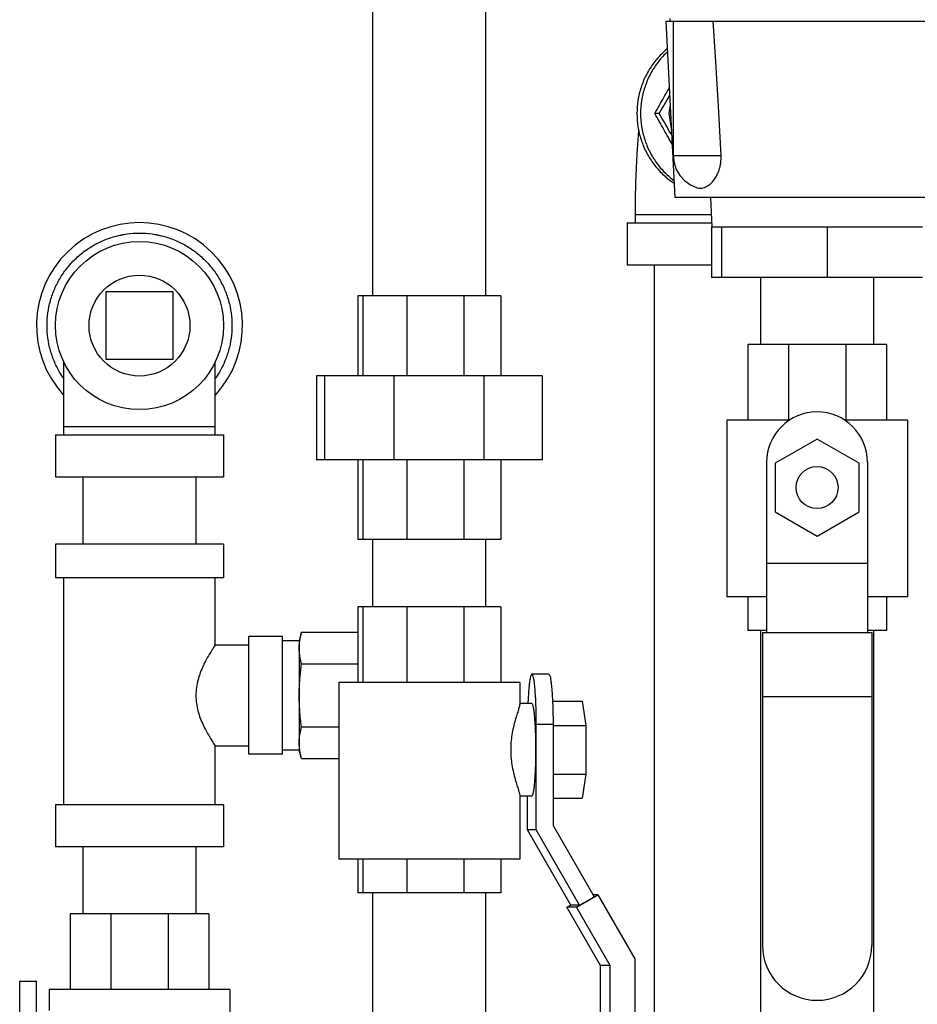
# Model space of a CAD drawing. Units: inches. Extents: x 0 to 34, y -1 to 27.2.
# Drawn here: x 18.3 to 20, y 11.8 to 13.6 of the extents above; entities that cross this region are included whole.
import ezdxf

# ---------------------------------------------------------------- set-up
doc = ezdxf.new("R2010")
doc.units = ezdxf.units.IN
doc.header["$LTSCALE"] = 1.87
doc.header["$MEASUREMENT"] = 0
doc.layers.get('0').update_dxf_attribs({"linetype": 'CONTINUOUS'})
doc.layers.add('02___PRT_ALL_AXES', color=7, linetype='CONTINUOUS')

msp = doc.modelspace()

# ---------------------------------------------------------------- linework, layer by layer
at = {"color": 7, "linetype": 'Continuous'}
for p, q in [((18.9572938864, 13.1290159536), (18.9572938864, 13.8790159536)), ((19.1672938864, 13.1290159536), (19.1672938864, 13.8790159536)), ((19.5016896851, 13.6399534536), (19.5188859876, 13.3118284536)), ((19.5016900718, 13.6399534536), (20.0720153708, 13.6399534536)), ((19.5095021851, 13.6449534536), (19.5095021851, 13.6399534536)), ((19.515651674, 13.6399534536), (19.515651674, 13.3899534536)), ((19.5098714596, 13.4838358956), (19.5074927449, 13.4680784536)), ((19.4894080309, 13.4680784536), (19.4813128081, 13.4680784536)), ((19.5074927449, 13.4680784536), (19.5124013968, 13.4355618185)), ((19.515651674, 13.3899534536), (19.6044352306, 13.3899534536)), ((20.0469916813, 13.3118284536), (19.5188882735, 13.3118284536)), ((19.5847611346, 13.3118284536), (19.5876271851, 13.2571409536)), ((19.4454965363, 13.2649534536), (19.4454965363, 13.2805784536)), ((19.4454965363, 13.2805784536), (19.5863988777, 13.2805784536)), ((19.4298715363, 13.2649534536), (19.4298715363, 13.1868284536)), ((19.4298737067, 13.2649534536), (19.5872177493, 13.2649534536)), ((19.5867182933, 13.2571409536), (19.5867182933, 13.1633909536)), ((19.5867182933, 13.2571409536), (19.9791610769, 13.2571409536)), ((19.6055880651, 13.2571409536), (19.6055880651, 13.1633909536)), ((19.8018094569, 13.2571409536), (19.8018094569, 13.1633909536)), ((19.4298737067, 13.1868284536), (19.5867182933, 13.1868284536)), ((19.4811215363, 11.4558909536), (19.4811215363, 13.1868284536)), ((19.9791610769, 13.1633909536), (19.5867182933, 13.1633909536)), ((19.6779396851, 13.1633909536), (19.6779396851, 13.0383909536)), ((19.8879396851, 13.1633909536), (19.8879396851, 13.0383909536)), ((18.4611214443, 13.1363527373), (18.4611214443, 13.0113527373)), ((18.5861214443, 13.1363527373), (18.4611214443, 13.1363527373)), ((18.5861214443, 13.0113527373), (18.5861214443, 13.1363527373)), ((18.9292245074, 13.1290159536), (18.9292245074, 12.9805784536)), ((19.1953632654, 13.1290159536), (18.9292245074, 13.1290159536)), ((18.9385318198, 13.1290159536), (18.9385318198, 12.9805784536)), ((19.0203372724, 13.1290159536), (19.0203372724, 12.9805784536)), ((19.1267203404, 13.1290159536), (19.1267203404, 12.9805784536)), ((19.1953632654, 13.1290159536), (19.1953632654, 12.9805784536)), ((19.6540334351, 13.0383909536), (19.6540334351, 12.8977659536)), ((19.9118459351, 13.0383909536), (19.6540334351, 13.0383909536)), ((19.730013718, 13.0383909536), (19.730013718, 12.8977659536)), ((19.8361781521, 13.0383909536), (19.8361781521, 12.8977659536)), ((19.9118459351, 13.0383909536), (19.9118459351, 12.8977659536)), ((18.3829964443, 12.8707277373), (18.3829964443, 13.0063092485)), ((18.4611214443, 13.0113527373), (18.5861214443, 13.0113527373)), ((18.6642464443, 12.8707277373), (18.6642464443, 13.0063092485)), ((18.8526088043, 12.9805784536), (18.8526088043, 12.8243284536)), ((19.2719789685, 12.9805784536), (18.8526088043, 12.9805784536)), ((18.8672748724, 12.9805784536), (18.8672748724, 12.8243284536)), ((18.996180434, 12.9805784536), (18.996180434, 12.8243284536)), ((19.1638143593, 12.9805784536), (19.1638143593, 12.8243284536)), ((19.2719789685, 12.9805784536), (19.2719789685, 12.8243284536)), ((18.3829964443, 12.8863527373), (18.6642464443, 12.8863527373)), ((19.6149709351, 12.8977659536), (19.6149709351, 12.5696409536)), ((19.7311844163, 12.8977659536), (19.6149709351, 12.8977659536)), ((19.9509084351, 12.8977659536), (19.8346949538, 12.8977659536)), ((19.9509084351, 12.8977659536), (19.9509084351, 12.5696409536)), ((18.3673714443, 12.8707277373), (18.3673714443, 12.7926027373)), ((18.3673714443, 12.8707277373), (18.6798714443, 12.8707277373)), ((18.6798714443, 12.8707277373), (18.6798714443, 12.7926027373)), ((19.7829396851, 12.8629769331), (19.7048146851, 12.8178714433)), ((19.8610646851, 12.8178714433), (19.7829396851, 12.8629769331)), ((19.2719789685, 12.8243284536), (18.8526088043, 12.8243284536)), ((18.9292245074, 12.8243284536), (18.9292245074, 12.6758909536)), ((18.9385318198, 12.8243284536), (18.9385318198, 12.6758909536)), ((19.0203372724, 12.8243284536), (19.0203372724, 12.6758909536)), ((19.1267203404, 12.8243284536), (19.1267203404, 12.6758909536)), ((19.1953632654, 12.8243284536), (19.1953632654, 12.6758909536)), ((19.6891896851, 12.8196409536), (19.6891896851, 12.5031360978)), ((19.7048146851, 12.8178714433), (19.7048146851, 12.7276604638)), ((19.8610646851, 12.7276604638), (19.8610646851, 12.8178714433)), ((19.8766896851, 12.8196409536), (19.8766896851, 12.5031360978)), ((18.3673714443, 12.7926027373), (18.6798714443, 12.7926027373)), ((18.4186214443, 12.7926027373), (18.4186214443, 12.6676027373)), ((18.6286214443, 12.7926027373), (18.6286214443, 12.6676027373)), ((19.7048146851, 12.7276604638), (19.7829396851, 12.682554974)), ((19.7829396851, 12.682554974), (19.8610646851, 12.7276604638)), ((18.3673714443, 12.6676027373), (18.3673714443, 12.6051027373)), ((18.6798714443, 12.6676027373), (18.3673714443, 12.6676027373)), ((18.6798714443, 12.6676027373), (18.6798714443, 12.6051027373)), ((19.1953632654, 12.6758909536), (18.9292245074, 12.6758909536)), ((18.9572938864, 12.5508909536), (18.9572938864, 12.6758909536)), ((19.1672938864, 12.5508909536), (19.1672938864, 12.6758909536)), ((19.6891896851, 12.6321409536), (19.8766896851, 12.6321409536)), ((18.6798714443, 12.6051027373), (18.3673714443, 12.6051027373)), ((18.3829964443, 12.1832277373), (18.3829964443, 12.6051027373)), ((18.6642464443, 12.4801027373), (18.6642464443, 12.6051027373)), ((19.6891896851, 12.5696409536), (19.6149709351, 12.5696409536)), ((19.6540334351, 12.5696409536), (19.6540334351, 12.5071409536)), ((19.9509084351, 12.5696409536), (19.8766896851, 12.5696409536)), ((19.9118459351, 12.5696409536), (19.9118459351, 12.5071409536)), ((18.9293937809, 12.5508909536), (18.9293937809, 12.4102659536)), ((19.1954780666, 12.5508909536), (18.9293937809, 12.5508909536)), ((18.9387010933, 12.5508909536), (18.9387010933, 12.4102659536)), ((19.0203372724, 12.5508909536), (19.0203372724, 12.4102659536)), ((19.1264090295, 12.5508909536), (19.1264090295, 12.4102659536)), ((19.1954780666, 12.5508909536), (19.1954780666, 12.4102659536)), ((18.8247064013, 12.5036270107), (18.8204964443, 12.4879152373)), ((18.8247064013, 12.5036270107), (18.9293937809, 12.5036270107)), ((19.6891896851, 12.5071409536), (19.6540334351, 12.5071409536)), ((19.6779396851, 12.5071409536), (19.6779396851, 11.6321409536)), ((19.6813771851, 12.5031360978), (19.6813771851, 11.9212034536)), ((19.6813771851, 12.5031360978), (19.8845021851, 12.5031360978)), ((19.9118459351, 12.5071409536), (19.8766896851, 12.5071409536)), ((19.8845021851, 12.5031360978), (19.8845021851, 11.9212034536)), ((19.8879396851, 12.5071409536), (19.8879396851, 11.6321409536)), ((18.7267464443, 12.2769777373), (18.7267464443, 12.4957277373)), ((18.7892464443, 12.4957277373), (18.7267464443, 12.4957277373)), ((18.7892464443, 12.2769777373), (18.7892464443, 12.4957277373)), ((18.8204964443, 12.4879152373), (18.7892464443, 12.4879152373)), ((18.8204964443, 12.4879152373), (18.8204964443, 12.2847902373)), ((18.6642464443, 12.4801027373), (18.7267464443, 12.4801027373)), ((18.8247064013, 12.444989874), (18.9293937809, 12.444989874)), ((18.8943251364, 12.4102659536), (18.8943251364, 12.0821409536)), ((19.2302624528, 12.4102659536), (18.89432532, 12.4102659536)), ((19.2302626364, 12.4102659536), (19.2302626364, 12.3699215014)), ((19.2841028622, 12.4258909536), (19.2529717779, 12.4258909536)), ((19.2913042929, 12.3754769331), (19.3463650308, 12.3754769331)), ((19.3463650308, 12.3754769331), (19.3531740732, 12.3303714433)), ((19.6813771851, 12.3841505725), (19.8845021851, 12.3841505725)), ((19.2529717779, 12.3712034536), (19.2302626364, 12.3712034536)), ((18.8247064013, 12.3277156006), (18.8943251364, 12.3277156006)), ((19.2611426287, 12.1362675413), (19.2611426287, 12.3321409536)), ((19.2922737131, 12.3321409536), (19.2611426287, 12.3321409536)), ((19.2922737131, 12.3321409536), (19.2922737131, 12.1446409536)), ((19.2922737131, 12.3303714433), (19.3531740732, 12.3303714433)), ((19.3531740732, 12.3303714433), (19.3531740732, 12.2401604638)), ((18.6642464443, 12.1832277373), (18.6642464443, 12.2926027373)), ((18.6642464443, 12.2926027373), (18.7267464443, 12.2926027373)), ((18.8204964443, 12.2847902373), (18.7892464443, 12.2847902373)), ((18.8247064013, 12.2690784639), (18.8204964443, 12.2847902373)), ((18.7892464443, 12.2769777373), (18.7267464443, 12.2769777373)), ((18.8247064013, 12.2690784639), (18.8943251364, 12.2690784639)), ((19.2922737131, 12.2401604638), (19.3531740732, 12.2401604638)), ((19.3531740732, 12.2401604638), (19.3463650308, 12.195054974)), ((19.2302626364, 12.200602423), (19.2302626364, 12.0821409536)), ((19.2529717779, 12.1993284536), (19.2302626364, 12.1993284536)), ((19.244800927, 12.1362675413), (19.244800927, 12.1993284536)), ((19.2922737131, 12.195054974), (19.3463650308, 12.195054974)), ((18.3673714443, 12.1832277373), (18.3673714443, 12.1051027373)), ((18.6798714443, 12.1832277373), (18.3673714443, 12.1832277373)), ((18.6798714443, 12.1832277373), (18.6798714443, 12.1051027373)), ((19.3253260918, 11.9962610978), (19.244800927, 12.1362675413)), ((19.2611426287, 12.1362675413), (19.244800927, 12.1362675413)), ((19.3416677935, 11.9962610978), (19.2611426287, 12.1362675413)), ((19.2922737131, 12.1446409536), (19.3686281034, 12.0118860978)), ((18.6798714443, 12.1051027373), (18.3673714443, 12.1051027373)), ((18.4186214443, 12.1051027373), (18.4186214443, 11.9801027373)), ((18.6286214443, 12.1051027373), (18.6286214443, 11.9801027373)), ((19.2302624528, 12.0821409536), (18.89432532, 12.0821409536)), ((18.9293937809, 12.0821409536), (18.9293937809, 12.0196409536)), ((18.9387010933, 12.0821409536), (18.9387010933, 12.0196409536)), ((19.0203372724, 12.0821409536), (19.0203372724, 12.0196409536)), ((19.1264090295, 12.0821409536), (19.1264090295, 12.0196409536)), ((19.1954780666, 12.0821409536), (19.1954780666, 12.0196409536)), ((19.1954780666, 12.0196409536), (18.9293937809, 12.0196409536)), ((18.9572938864, 11.6446409536), (18.9572938864, 12.0196409536)), ((19.1672938864, 11.6446409536), (19.1672938864, 12.0196409536)), ((19.3358782234, 11.9925110978), (19.375779482, 12.0156360978)), ((19.3416677935, 11.9962610978), (19.3686281034, 12.0118860978)), ((19.375779482, 12.0156360978), (19.3664712786, 12.0156360978)), ((19.375779482, 12.0156360978), (19.4442143968, 11.8966505725)), ((19.3181747131, 11.9925110978), (19.3251548903, 11.996556499)), ((19.3804368818, 11.8842579223), (19.3181747131, 11.9925110978)), ((19.3358782234, 11.9925110978), (19.3181747131, 11.9925110978)), ((19.3416677935, 11.9962610978), (19.3253260918, 11.9962610978)), ((19.398140392, 11.8842579223), (19.3358782234, 11.9925110978)), ((18.3945589443, 11.9801027373), (18.3945589443, 11.8394777373)), ((18.6523714443, 11.9801027373), (18.3945589443, 11.9801027373)), ((18.4702267272, 11.9801027373), (18.4702267272, 11.8394777373)), ((18.5767036613, 11.9801027373), (18.5767036613, 11.8394777373)), ((18.6523714443, 11.9801027373), (18.6523714443, 11.8394777373)), ((19.3804368818, 11.4558909536), (19.3804368818, 11.8842579223)), ((19.398140392, 11.8842579223), (19.3804368818, 11.8842579223)), ((19.398140392, 11.4558909536), (19.398140392, 11.8842579223)), ((19.4442143968, 11.8966505725), (19.4442143968, 11.4558909536)), ((18.3009651943, 11.5738527373), (18.3009651943, 11.8551027373)), ((18.3009651943, 11.8551027373), (18.3322151943, 11.8551027373)), ((18.3322151943, 11.565479325), (18.3322151943, 11.8551027373)), ((18.3556526943, 11.8394777373), (18.3556526943, 11.8004106985)), ((18.6915882261, 11.8394777373), (18.3556546624, 11.8394777373)), ((18.6915901943, 11.8394777373), (18.6915901943, 11.5113527373))]:
    msp.add_line(p, q, dxfattribs=at)
for points in [[(19.4454965363, 13.2805784536), (19.4456822845, 13.3096849234), (19.4462414126, 13.338423259), (19.4471824433, 13.3664787602), (19.448532052, 13.3936684484), (19.450305475, 13.4193094772), (19.4518684037, 13.4361829698)], [(19.515651674, 13.3899534536), (19.5171124278, 13.3765198978), (19.5213688591, 13.3638390527), (19.5281054429, 13.3525151744), (19.5370683169, 13.3428534772), (19.5478900733, 13.3352681216), (19.5600720557, 13.3301255554)]]:
    msp.add_lwpolyline(points, dxfattribs=at)
for centre, radius in [((18.5236214443, 13.0738527373), 0.15625), ((19.7829396851, 12.7727659536), 0.0390625)]:
    msp.add_circle(centre, radius, dxfattribs=at)
for centre, radius, start, end in [((18.5236214443, 13.0738527373), 0.19140625, 317.4329435937, 222.5670564063), ((19.7829396851, 12.8196409536), 0.09375, 0, 180), ((19.7829396851, 11.9212034536), 0.1015625, 180, 360)]:
    msp.add_arc(centre, radius, start, end, dxfattribs=at)
for points, start_tangent, end_tangent in [([(19.6044352306, 13.3899534536), (19.5995193883, 13.4814763473), (19.5947513972, 13.5643289359), (19.5901099125, 13.6399534536)], (-0.05173839934796663, 0.9986606721168658), (-0.06320443471017324, 0.9980006009181396)), ([(19.5041259382, 13.5880700717), (19.4937600425, 13.5785638881), (19.4778971653, 13.5599198992), (19.4651350504, 13.5390144691), (19.4557879436, 13.5163623589), (19.4500860015, 13.4925213387), (19.448169625, 13.4680784536), (19.4500860015, 13.4436355684), (19.4557879436, 13.4197945482), (19.4651350504, 13.397142438), (19.4778971653, 13.3762370079), (19.4937600425, 13.357593019), (19.5123330853, 13.3416695482), (19.517288628, 13.3382009942)], (-0.7667370032786291, -0.6419613444774595), (0.8302500553652742, -0.5573911064647147)), ([(19.5044925751, 13.5823665476), (19.5005690849, 13.5785638881), (19.4847062077, 13.5599198992), (19.4719440928, 13.5390144691), (19.462596986, 13.5163623589), (19.4568950439, 13.4925213387), (19.4549786674, 13.4680784536), (19.4568950439, 13.4436355684), (19.462596986, 13.4197945482), (19.4719440928, 13.397142438), (19.4847062077, 13.3762370079), (19.5005690849, 13.357593019), (19.5171299026, 13.3431620988)], (-0.7301685039041654, -0.6832671189998483), (0.7983474809542843, -0.6021970604826534)), ([(19.4813128081, 13.4680784536), (19.4898654748, 13.4832761948), (19.4982289508, 13.4980757441), (19.506576462, 13.5127790767), (19.5082024765, 13.5156347521)], (0.48971157121489, 0.8718844975214571), (0.4949916316369052, 0.8688977411694856)), ([(19.4894080309, 13.4680784536), (19.4993099272, 13.4849349793), (19.5089499693, 13.501420353)], (0.5072768565051374, 0.8617831460722971), (0.5038653386110716, 0.8637822182392678)), ([(19.5136914978, 13.4109030416), (19.5065733169, 13.4233833566), (19.4982253333, 13.4380875501), (19.4898644626, 13.4528825072), (19.4813128081, 13.4680784536)], (-0.496256601163506, 0.8681758956580428), (-0.4897115720223462, 0.871884497067933)), ([(19.5111544101, 13.4309552098), (19.5089040525, 13.4348152689), (19.4993064987, 13.4512277772), (19.4894080309, 13.4680784536)], (-0.5034169079215326, 0.8640436428900587), (-0.5072768579236195, 0.8617831452373272)), ([(19.5127951924, 13.4281377661), (19.5111544101, 13.4309552098)], (-0.5030760408333558, 0.8642421519108149), (-0.5034169147078595, 0.8640436389361474)), ([(19.5600736003, 13.330125104), (19.5606687925, 13.3299553077), (19.5658882534, 13.3292722179), (19.5712860992, 13.3299467784), (19.5761308471, 13.3316598491), (19.5803469316, 13.3340024819), (19.5839872559, 13.3367039679), (19.5871553696, 13.3396267968), (19.5899400501, 13.3427058017), (19.5924340975, 13.34594982), (19.5947216489, 13.3494285227), (19.5968457433, 13.3532204442), (19.5987855607, 13.3573367095), (19.600435961, 13.3615677701), (19.6017112371, 13.3655697784), (19.6026538717, 13.3692275626), (19.603333021, 13.3725296531), (19.6038181063, 13.3755528237), (19.6041615537, 13.3784226988), (19.6043927658, 13.3812777129), (19.6045163613, 13.3841611699), (19.6045304927, 13.3870624572), (19.6044352306, 13.3899534536)], (0.9572090654074655, -0.2893973135704039), (-0.05173839954995284, 0.9986606721064015)), ([(18.3828242168, 12.9752771028), (18.3710161724, 12.9947790589), (18.3616703483, 13.016295304), (18.3553413667, 13.0388837351), (18.3521471246, 13.0621235725), (18.3521471246, 13.0855819021), (18.3553413667, 13.1088217395), (18.3616703483, 13.1314101706), (18.3710161724, 13.1529264157), (18.3832047439, 13.1729696677), (18.3980090129, 13.1911665588), (18.4151532038, 13.2071781154), (18.4343179529, 13.2207060725), (18.455146257, 13.2314984297), (18.4772501242, 13.2393541461), (18.5002178015, 13.2441268843), (18.5236214443, 13.2457277373)], (-0.5735264594237391, 0.8191870362382879), (0.9999999999999999, 0)), ([(18.3826106539, 12.9755828483), (18.3710161724, 12.9947790589), (18.3616703483, 13.016295304), (18.3553413667, 13.0388837351), (18.3521471246, 13.0621235725), (18.3521471246, 13.0855819021), (18.3553413667, 13.1088217395), (18.3616703483, 13.1314101706), (18.3710161724, 13.1529264157), (18.3832047439, 13.1729696677), (18.3980090129, 13.1911665588), (18.4151532038, 13.2071781154), (18.4343179529, 13.2207060725), (18.455146257, 13.2314984297), (18.4772501242, 13.2393541461), (18.4973591149, 13.2437094288)], (-0.5717453798756441, 0.8204311187362748), (0.9882546310579371, 0.1528161777840971)), ([(18.5236214443, 13.2457277373), (18.5470250871, 13.2441268843), (18.5699927643, 13.2393541461), (18.5920966316, 13.2314984297), (18.6129249357, 13.2207060725), (18.6320896847, 13.2071781154), (18.6492338756, 13.1911665588), (18.6640381446, 13.1729696677), (18.6762267162, 13.1529264157), (18.6855725403, 13.1314101706), (18.6919015218, 13.1088217395), (18.695095764, 13.0855819021), (18.695095764, 13.0621235725), (18.6919015218, 13.0388837351), (18.6855725403, 13.016295304), (18.6762267162, 12.9947790589), (18.6644186717, 12.9752771028)], (0.9999999999999999, 0), (-0.5735264594237391, -0.8191870362382879)), ([(18.5498832805, 13.2437095051), (18.5699927643, 13.2393541461), (18.5920966316, 13.2314984297), (18.6129249357, 13.2207060725), (18.6320896847, 13.2071781154), (18.6492338756, 13.1911665588), (18.6640381446, 13.1729696677), (18.6762267162, 13.1529264157), (18.6855725403, 13.1314101706), (18.6919015218, 13.1088217395), (18.695095764, 13.0855819021), (18.695095764, 13.0621235725), (18.6919015218, 13.0388837351), (18.6855725403, 13.016295304), (18.6762267162, 12.9947790589), (18.6646322107, 12.9755828139)], (0.9882550749089988, -0.1528133073937253), (-0.5717455799211301, -0.8204309793277256)), ([(18.8214372403, 12.4877760767), (18.8220623672, 12.4917815443), (18.8232319517, 12.4976426371), (18.8247064013, 12.5036270107)], (0.1361089122891899, 0.9906938800635913), (0.2588190438168135, 0.9659258266335725)), ([(18.8204964443, 12.4743084424), (18.8206758452, 12.4801489748), (18.8212046054, 12.4859684443), (18.8214372403, 12.4877760767)], (0, 1), (0.1361089093191817, 0.9906938804716333)), ([(18.6642464443, 12.4801027373), (18.6636224177, 12.4791640752), (18.6614929755, 12.4759196453), (18.6578368048, 12.4701825343), (18.6530500617, 12.4622832244), (18.6475812913, 12.4525321567), (18.6419262856, 12.4412135371), (18.6366743484, 12.4287158227), (18.6323907787, 12.4154119869), (18.6294968868, 12.4012953346), (18.6284371556, 12.3864250302), (18.629478295, 12.3715424463), (18.6323615666, 12.357403021), (18.6366394261, 12.3440829361), (18.6418899087, 12.3315704266), (18.6475476181, 12.3202364123), (18.653019237, 12.3104748049), (18.6578077315, 12.3025694958), (18.6614727644, 12.2968169437), (18.6636156119, 12.293551666), (18.6642464443, 12.2926027373)], (-0.554699655250084, -0.8320506549876864), (0.5546996382489682, -0.8320506663217474)), ([(18.8247064013, 12.444989874), (18.8229097915, 12.4524531559), (18.8215937608, 12.4597429282), (18.8207759742, 12.4670113134), (18.8204964443, 12.4743084424)], (-0.2588190442642329, 0.9659258265136869), (0, 0.9999999999999999)), ([(18.8204964443, 12.3863527373), (18.8206758452, 12.3980338021), (18.8212046054, 12.4096727412), (18.8220623672, 12.4212989412), (18.8232319517, 12.4330211268), (18.8247064013, 12.444989874)], (0, 1), (0.1327881752660468, 0.9911444397813638)), ([(19.2529717779, 12.4258909536), (19.2513771482, 12.4240882593), (19.2498427208, 12.4187441629), (19.2484313448, 12.4100839335), (19.2471927775, 12.398416879), (19.2461777409, 12.3842218376), (19.2455425779, 12.371204585)], (-1, 0), (-0.03941471653594723, -0.9992229381476343)), ([(19.2611426287, 12.3321409536), (19.260985606, 12.3504319495), (19.260520467, 12.3680228653), (19.2597658148, 12.3842218376), (19.2587507782, 12.398416879), (19.2575122109, 12.4100839335), (19.2561008349, 12.4187441629), (19.2545664075, 12.4240882593), (19.2529717779, 12.4258909536)], (0, 1), (-1, 0)), ([(19.2841028622, 12.4258909536), (19.2856974919, 12.4240882593), (19.2872319192, 12.4187441629), (19.2886432953, 12.4100839335), (19.2898818625, 12.398416879), (19.2908968991, 12.3842218376), (19.2916515513, 12.3680228653), (19.2921166903, 12.3504319495), (19.2922737131, 12.3321409536)], (1, 0), (0, -1)), ([(18.8247064013, 12.3277156006), (18.8229097915, 12.3426421643), (18.8215937608, 12.357221709), (18.8207759742, 12.3717584794), (18.8204964443, 12.3863527373)], (-0.1327881762151016, 0.9911444396542147), (0, 1)), ([(19.2302528577, 12.3699441436), (19.2302623688, 12.3698951859), (19.2296212648, 12.3660933215), (19.2278475698, 12.3598434318), (19.2251593135, 12.3511914477), (19.221902666, 12.3402533275), (19.2186078387, 12.3274583041), (19.2158219612, 12.3132359672), (19.2140872783, 12.2987410501), (19.213554599, 12.2852659536)], (0.195938749694955, -0.9806161360940261), (0, -1)), ([(19.2604617245, 12.2852659536), (19.2603479354, 12.3001888438), (19.2600100254, 12.3146583096), (19.2594582619, 12.3282347036), (19.2587094099, 12.3405055138), (19.2577862228, 12.3510978979), (19.2567167512, 12.3596900117), (19.2555334905, 12.3660207882), (19.2542723934, 12.3698978698), (19.2529717779, 12.3712034536)], (0, 0.9999999999999999), (-1, 0)), ([(18.8204964443, 12.2983970322), (18.8206758452, 12.3042375646), (18.8212046054, 12.3100570342), (18.8220623672, 12.3158701342), (18.8232319517, 12.321731227), (18.8247064013, 12.3277156006)], (0, 1), (0.2588190461452576, 0.9659258260096678)), ([(18.8214418731, 12.2848958141), (18.8207759742, 12.2910999033), (18.8204964443, 12.2983970322)], (-0.1363775750059484, 0.9906569320584684), (0, 1)), ([(18.8215937608, 12.2838315181), (18.8214418731, 12.2848958141)], (-0.1461514239886707, 0.98926223078923), (-0.1363776041627176, 0.9906569280446371)), ([(18.8247064013, 12.2690784639), (18.8229097915, 12.2765417457), (18.8215937608, 12.2838315181)], (-0.2588190482074483, 0.9659258254571054), (-0.1461514113712775, 0.9892622326532958)), ([(19.213554599, 12.2852659536), (19.2140926328, 12.2717230516), (19.2158379109, 12.2571961342), (19.2186287188, 12.2429830673), (19.221922354, 12.230208823), (19.2251757417, 12.2192874192), (19.2278597616, 12.2106485085), (19.2296282551, 12.2044100727), (19.2302625103, 12.2006202548), (19.2302557497, 12.2005868299)], (0, -1), (-0.2019226929228143, -0.9794014631818757)), ([(19.2529717779, 12.1993284536), (19.2542723934, 12.2006340373), (19.2555334905, 12.204511119), (19.2567167512, 12.2108418954), (19.2577862228, 12.2194340092), (19.2587094099, 12.2300263933), (19.2594582619, 12.2422972036), (19.2600100254, 12.2558735975), (19.2603479354, 12.2703430633), (19.2604617245, 12.2852659536)], (1, 0), (0, 0.9999999999999999))]:
    msp.add_spline(points, degree=3, dxfattribs=dict(at, start_tangent=start_tangent, end_tangent=end_tangent))
at = {"layer": '02___PRT_ALL_AXES', "color": 7, "linetype": 'Continuous'}
msp.add_circle((18.5236214443, 13.0738527373), 0.09375, dxfattribs=at)

doc.saveas('drawing.dxf')
